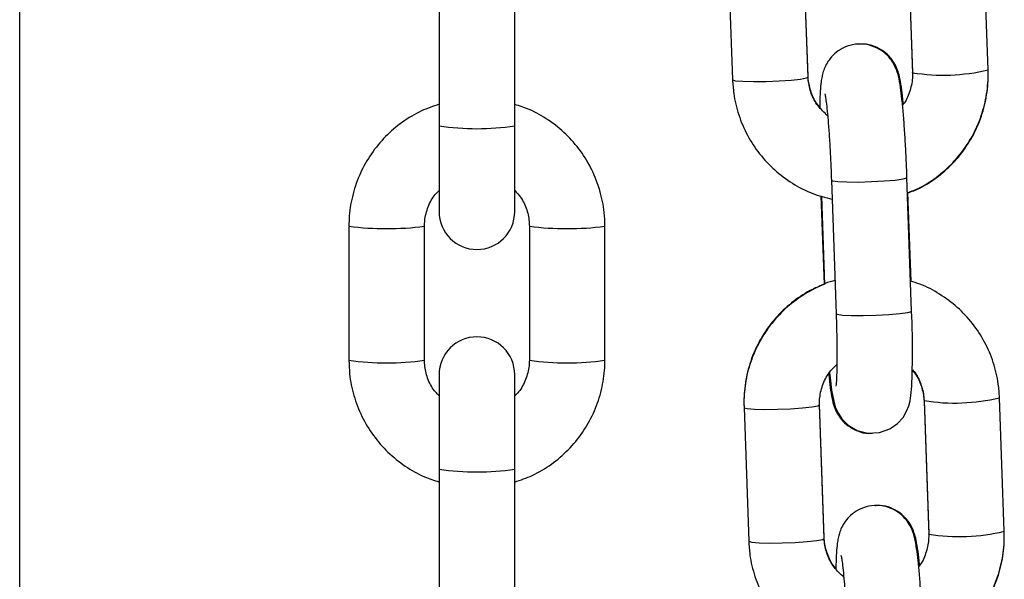
# Model space of a CAD drawing. Units: millimetres. Extents: x 1.3 to 9.4, y 0.7 to 15.
# Drawn here: x 7.9 to 7.9, y 11.6 to 11.6 of the extents above; entities that cross this region are included whole.
import ezdxf

# ---------------------------------------------------------------- set-up
doc = ezdxf.new("R2010")
doc.units = ezdxf.units.MM
doc.header["$MEASUREMENT"] = 0
doc.layers.get('0').update_dxf_attribs({"lineweight": 13})

# ---------------------------------------------------------------- blocks, each defined once
blk = doc.blocks.new('OPSHB_K034')
at = {"color": 7, "linetype": 'Continuous', "lineweight": 25}
for p, q in [((16.44575360496543, 4.179804002117521), (16.44575360496543, 4.404804025959379)), ((16.51041445401512, 4.256465708088285), (16.51003056098722, 4.267425094913847)), ((16.51041445401512, 4.256394778561003), (16.51003056098722, 4.267354165386564)), ((16.51859775637291, 4.267721926044828), (16.51898165126346, 4.256762539219267)), ((16.51859775637291, 4.267651115726835), (16.51898165126346, 4.256691728901274)), ((16.52517785211109, 4.256979619335539), (16.52479395722054, 4.2679390061611)), ((16.50383436013959, 4.267137085270292), (16.50421825503014, 4.256177698444731)), ((16.48015360636651, 4.263368879627592), (16.48015360636651, 4.252382074665434)), ((16.48635360654458, 4.252382074665434), (16.48635360654458, 4.263368879627592)), ((16.51898741801284, 4.256748591732389), (16.51898165126346, 4.256762539219267)), ((16.51898741801284, 4.256707345318205), (16.51898165126346, 4.256691728901274)), ((16.48015360636651, 4.252382074665434), (16.48015360636651, 4.245343481373197)), ((16.48635360654458, 4.245343481373197), (16.48635360654458, 4.252382074665434)), ((16.51233063344858, 4.247935925793058), (16.51271452833913, 4.236976419758207)), ((16.51891072546147, 4.237193499874479), (16.51852683429621, 4.248152886700041)), ((16.5114720248153, 4.246638094257719), (16.51172664654456, 4.239369069408781)), ((16.51151306261323, 4.246625577282316), (16.51176749249004, 4.239362036060697)), ((16.51886636842988, 4.239618932079679), (16.51861091037296, 4.246911679577238)), ((16.47275360659711, 4.244153772663481), (16.47275360659711, 4.233166967701322)), ((16.47895360630952, 4.233166967701322), (16.47895360630952, 4.244153772663481)), ((16.48755360660158, 4.244153772663481), (16.48755360660158, 4.233166967701322)), ((16.49375360631399, 4.233166967701322), (16.49375360631399, 4.244153772663481)), ((16.48015360636651, 4.231977139782316), (16.48015360636651, 4.224215661358244)), ((16.48635360654458, 4.224215661358244), (16.48635360654458, 4.231977139782316)), ((16.5265040331056, 4.219119821857817), (16.52612013821505, 4.230079208683378)), ((16.5051605411341, 4.22927740700186), (16.50554443602465, 4.218317900967008)), ((16.51174063500963, 4.218605910610563), (16.51135674198173, 4.229565297436125)), ((16.51174063500963, 4.21853498108328), (16.51135674198173, 4.229494367908842)), ((16.51992393736742, 4.229862247776396), (16.52030783225797, 4.218902741741545)), ((16.51992393736742, 4.229791318249113), (16.52030783225797, 4.218831931423551)), ((16.48015360636651, 4.224215661358244), (16.48015360636651, 4.213228856396086)), ((16.48635360654458, 4.213228856396086), (16.48635360654458, 4.224215661358244)), ((16.52031359900735, 4.218888794254667), (16.52030783225797, 4.218902741741545)), ((16.52031359900735, 4.218847667049772), (16.52030783225797, 4.218831931423551))]:
    blk.add_line(p, q, dxfattribs=at)
at = {"color": 8, "linetype": 'Continuous', "lineweight": 25}
for p, q in [((16.51041163397036, 4.256475244831449), (16.51041445401512, 4.256465708088285)), ((16.51992607568405, 4.229801093410856), (16.51992395226858, 4.229790960621244)), ((16.51992970411681, 4.229848181080229), (16.51992397462033, 4.229861532520658)), ((16.51173781496487, 4.218615447353727), (16.51174063500963, 4.218605910610563))]:
    blk.add_line(p, q, dxfattribs=at)
at = {"color": 8, "linetype": 'Continuous', "lineweight": 25, "flags": 128}
for points in [[(16.50421825503014, 4.256177698444731), (16.50422402177952, 4.256163750957853), (16.50447520134054, 4.25609031803549), (16.50506906476818, 4.256040607761747), (16.50593398404322, 4.256020461391813), (16.5069656379988, 4.256032382320768), (16.50803959448837, 4.256074940037138), (16.50902631771766, 4.256143008541471), (16.50980679397486, 4.2562282431835), (16.51028688517414, 4.256320630382902), (16.51041445401512, 4.256394778561003)], [(16.51233062227271, 4.247936283420927), (16.51241622199319, 4.247882758449919), (16.51284526181422, 4.247820173572904), (16.51358590540491, 4.247784768413908), (16.5145488203039, 4.247780596088774), (16.51561786686085, 4.247808252643949), (16.5166641034653, 4.247864400219328), (16.51756133218311, 4.247942243885404), (16.51820134078167, 4.248032366108305), (16.51850693007015, 4.248124038051969), (16.51852683057092, 4.24815300590933)], [(16.51271452833913, 4.236976419758207), (16.51280011688374, 4.236923371624357), (16.51322915670477, 4.236860786747343), (16.51396980029546, 4.236825262379057), (16.51493271519445, 4.236821090053922), (16.5160017617514, 4.236848746609098), (16.51704799835585, 4.236904894184477), (16.51794522707365, 4.236982737850553), (16.51858523567222, 4.237072979282743), (16.51889082496069, 4.237164651226408), (16.51891072546147, 4.237193499874479)], [(16.50516054485939, 4.22927728779257), (16.50516630788348, 4.229263340305693), (16.5054174874445, 4.229190026592619), (16.50601135087214, 4.229140197109587), (16.50687627014719, 4.229120050739652), (16.50790792596541, 4.229131971668608), (16.50898188059233, 4.229174529384977), (16.50996860382162, 4.229242597889311), (16.51074908007882, 4.229327951740629), (16.5112291712781, 4.229420219730741), (16.51135675129495, 4.229494010280973)], [(16.50554443602465, 4.218317900967008), (16.50555020277403, 4.218303953480131), (16.50580138047241, 4.218230520557768), (16.50639524576269, 4.218180810284025), (16.50726016503774, 4.218160663914091), (16.50829181899331, 4.218172584843046), (16.50936577548288, 4.218215142559416), (16.51035249871217, 4.218283211063749), (16.51113297496937, 4.218368445705778), (16.51161306616865, 4.21846083290518), (16.51174063500963, 4.21853498108328)]]:
    blk.add_lwpolyline(points, dxfattribs=at)
at = {"color": 7, "linetype": 'Continuous', "lineweight": 25, "flags": 128}
blk.add_lwpolyline([(16.51217716638945, 4.232160006832487), (16.51221999418937, 4.231707130741484), (16.51234517139397, 4.230700289081938), (16.51251548235319, 4.229789768528349), (16.51264935252271, 4.22933844215811), (16.51285810847781, 4.228860293697721), (16.51318328906797, 4.228358899425871), (16.5137064036449, 4.22783366329611), (16.51443710257314, 4.227400695156462), (16.5153291270604, 4.227171336483366), (16.51627333168886, 4.227216755222685), (16.51712446366452, 4.227522527050382), (16.51775635485552, 4.227967058491117), (16.51820596386693, 4.228471909832365), (16.51850015376709, 4.22897211201132), (16.51867488478325, 4.229418193172819), (16.51878015031122, 4.229825650524504), (16.51885277857087, 4.230268036198026), (16.51892202799223, 4.231033479046232), (16.51896416847609, 4.232037340473539), (16.51898107011817, 4.233325277637846), (16.51897217785023, 4.234732662510282), (16.51894054641031, 4.236240302395231), (16.51891072546147, 4.237193499874479), (16.51891072546147, 4.237193499874479)], dxfattribs=at)
at = {"color": 8, "linetype": 'Continuous', "lineweight": 25}
for centre, radius, start, end in [((16.52150519790172, 4.272336657928349), 0.0157900925676081, 260.8248439207705, 283.4497404255121), ((16.48325360645555, 4.273481938778332), 0.02132637489435572, 261.6418782105139, 278.358121789486), ((16.47585360645331, 4.268118845408708), 0.02416474106607917, 262.6294374944622, 277.3705625055378), ((16.49065360645778, 4.268118845408708), 0.02416474106607917, 262.6294374944622, 277.3705625055378), ((16.47585360645331, 4.253941232278294), 0.02100428689155167, 261.5127737096263, 278.4872262903736), ((16.49065360645778, 4.253941232278294), 0.02100428689155167, 261.5127737096263, 278.4872262903736), ((16.52244736144581, 4.245439531301031), 0.01579331504554042, 260.8271825268836, 283.4474017905638), ((16.48325360645555, 4.245323868969763), 0.02133462980989494, 261.6451353892493, 278.3548646107506), ((16.52283137889623, 4.234476860450627), 0.0157900925676081, 260.8248439207705, 283.4497404255121)]:
    blk.add_arc(centre, radius, start, end, dxfattribs=at)
at = {"color": 7, "linetype": 'Continuous', "lineweight": 25}
for centre, start, end in [((16.48325360645555, 4.245343530716696), 180, 0), ((16.48325360645555, 4.231977197643573), 0, 180)]:
    blk.add_arc(centre, 0.003100000000000819, start, end, dxfattribs=at)
for points, knots in [([(16.51852683429621, 4.248152886700041), (16.51851676011808, 4.24842565732331), (16.51848744319483, 4.249219448624558), (16.51842448871918, 4.250534813349418), (16.51833490557198, 4.252026439530937), (16.51823199359438, 4.25339508307286), (16.51811902169226, 4.254595886791435), (16.51799082723716, 4.255623076656661), (16.51787561988436, 4.256290998658528), (16.51771508815415, 4.256873620834881), (16.51750698225311, 4.257381260976103), (16.5171583492525, 4.257933165670693), (16.51663191023232, 4.258466930994587), (16.51589871731682, 4.258903316627084), (16.51500692277529, 4.259133343522194), (16.51406836889379, 4.259088318476643), (16.51323227941299, 4.258787124135893), (16.51258192859365, 4.258327784163953), (16.51212417461335, 4.257810094248384), (16.51182408601795, 4.257289341274827), (16.51164501450563, 4.256810248243255), (16.51154230020308, 4.256381994318645), (16.51146633127297, 4.25588885522609), (16.51141161783067, 4.255218519440177), (16.5113768708548, 4.254526362631509), (16.51137114022509, 4.254002952100223), (16.51136992392145, 4.253891860317594)], [0, 0, 0, 0, 0.03291108316553964, 0.09577472533205876, 0.1588055388839835, 0.2221446245466066, 0.2862000473415661, 0.3519796271092892, 0.4235541112562879, 0.4562189804554819, 0.4842526219739749, 0.511149148305999, 0.5422376440940175, 0.5770186820387625, 0.6144482940657893, 0.6527956839948253, 0.6895554858555493, 0.7211913040143134, 0.7494277756959655, 0.7750358657335845, 0.7991935965708309, 0.8256398643677201, 0.8597521515059445, 0.918457092636248, 0.9826928454764658, 1, 1, 1, 1]), ([(16.51823233147167, 4.254203831028349), (16.51823048607054, 4.254225884843549), (16.51819306753765, 4.254673061888298), (16.51810560714745, 4.255376920592994), (16.51798065617419, 4.256168653307441), (16.51782696865899, 4.256791496555479), (16.51757368315572, 4.257407962070147), (16.51718797699738, 4.257991164069153), (16.51663382748171, 4.258527053967555), (16.51587438726398, 4.258935343830672), (16.51514716065009, 4.259135086281049), (16.51470844323427, 4.259080970111199), (16.51457854812048, 4.259064947437651)], [0, 0, 0, 0, 0.009275537149944198, 0.1880766323238764, 0.3792735340764892, 0.5059071876702262, 0.5939514650376563, 0.6695147847068913, 0.7568752444505523, 0.8536324680452677, 0.9566636145645111, 1, 1, 1, 1]), ([(16.51898165126346, 4.256762539219267), (16.51898228814804, 4.256608196680645), (16.51898451763969, 4.256067900712537), (16.51876273282193, 4.255164315348793), (16.51845116177589, 4.254405501697306), (16.5181730882328, 4.254109639659418), (16.51816122685574, 4.254097019504911)], [0, 0, 0, 0, 0.1635445395450069, 0.5725087596908608, 0.9817651309327825, 1, 1, 1, 1]), ([(16.51857090075515, 4.246894871067411), (16.51890586650603, 4.247024981314212), (16.51980771852919, 4.247375286351939), (16.52112428140259, 4.248263454620655), (16.5224752182699, 4.249493858081223), (16.52358675448573, 4.250950685761609), (16.52443294781239, 4.25257396368454), (16.52498168544713, 4.254318448944559), (16.52519010142947, 4.255809017644424), (16.52518080323767, 4.256697595998162), (16.52517785211109, 4.256979619335539)], [0, 0, 0, 0, 0.08372940088568212, 0.2254305993772192, 0.3671663465566972, 0.5089101974078598, 0.6506659225398163, 0.7924018258044183, 0.9341110103851868, 1, 1, 1, 1]), ([(16.5185717277696, 4.24687126762808), (16.51890909076297, 4.247000239703766), (16.51981322999978, 4.247345887320648), (16.52113142668219, 4.248227521376066), (16.52248124507111, 4.249449519726682), (16.52359102753377, 4.250898795598914), (16.52443543962232, 4.252515374896234), (16.52498265579248, 4.25425435216971), (16.5251901633988, 4.255740933375705), (16.52518081554496, 4.256627600680645), (16.52517785211109, 4.256908689808256)], [0, 0, 0, 0, 0.08435900403154523, 0.2260837358359097, 0.3677623817812471, 0.5094070656490942, 0.6510376964378163, 0.7926530235258401, 0.9342673622716398, 1, 1, 1, 1]), ([(16.50421825503014, 4.256177698444731), (16.50424366510794, 4.255800768000995), (16.50430983133498, 4.254819265053698), (16.50468631372001, 4.253265230011266), (16.50540057802806, 4.251587476015629), (16.50639956580977, 4.250060245462464), (16.50764633910563, 4.248727538904177), (16.50910700501714, 4.247638105459714), (16.51069691774188, 4.246809142426855), (16.51183463500325, 4.246506410311326), (16.51238584411345, 4.246359740566618)], [0, 0, 0, 0, 0.08242379878753264, 0.214626339675719, 0.3468975029467872, 0.4791395034467995, 0.611358588525828, 0.7435598184450987, 0.8757580909020628, 1, 1, 1, 1]), ([(16.51137067829274, 4.253949319195158), (16.51131998860598, 4.25400092149539), (16.51099749650399, 4.254329219723559), (16.51065161989442, 4.255107012430472), (16.51044334705017, 4.255923902002678), (16.51041915724323, 4.256377512544304), (16.51041445401512, 4.256465708088285)], [0, 0, 0, 0, 0.07873627524527922, 0.5009268871047409, 0.9029651636838313, 1, 1, 1, 1]), ([(16.51201697518133, 4.253222976993925), (16.51173796641939, 4.253480205680489), (16.51117389258849, 4.254000246589726), (16.51064538887528, 4.255018813601623), (16.51044458009943, 4.255846521362514), (16.51041946048878, 4.256303666997951), (16.51041445401512, 4.256394778561003)], [0, 0, 0, 0, 0.3096153542139696, 0.62595137620702, 0.9254501145348208, 1, 1, 1, 1]), ([(16.5118051942905, 4.254975472759611), (16.51180437550153, 4.254978591677741), (16.51179827666107, 4.255001823276871), (16.51183182197434, 4.25484852316572), (16.51188546756981, 4.254482898277161), (16.5119658103236, 4.253808296065586), (16.51205521914432, 4.252849171934713), (16.51214636331184, 4.251642176542532), (16.5122298685406, 4.250263936516603), (16.51229119381475, 4.248998877857161), (16.51232008703352, 4.248220166135411), (16.51233063344858, 4.247935925793058)], [0, 0, 0, 0, 0.01240596981022536, 0.09240720952141676, 0.1951100276739612, 0.3206292012193169, 0.4608142871826919, 0.6084810438508936, 0.7595922553763605, 0.9122479118611015, 0.9999999999999999, 0.9999999999999999, 0.9999999999999999, 0.9999999999999999]), ([(16.48015360636651, 4.254155908893949), (16.47966543753734, 4.253990520317643), (16.47860097412064, 4.253629886704175), (16.47711322975061, 4.252722913572825), (16.47572048841045, 4.251539669839985), (16.47455728589063, 4.250126126212422), (16.47365412681626, 4.248534990666599), (16.47304390977348, 4.246811799597481), (16.47278257012346, 4.245327861784972), (16.47276060527525, 4.244437476756048), (16.47275360659711, 4.244153772663481)], [0, 0, 0, 0, 0.1158185465401829, 0.2525450179357592, 0.3892727823361884, 0.5259882978284391, 0.662695659806551, 0.7993864403272041, 0.9360783413216698, 1, 1, 1, 1]), ([(16.49375360631399, 4.244153772663481), (16.49374140080778, 4.244531868742456), (16.49370962431072, 4.245516225127744), (16.49338754127945, 4.247084991400811), (16.49273224337099, 4.248790539289075), (16.49178673580406, 4.250356451620519), (16.49058676639157, 4.251738684796919), (16.48916222575878, 4.252881562785433), (16.48773689627757, 4.253708894633178), (16.48675505269472, 4.254016280586484), (16.48635360654458, 4.254141961407072)], [0, 0, 0, 0, 0.08519548715438355, 0.2218026751276966, 0.3585184688024843, 0.4952384245038438, 0.6319581755006701, 0.7686832821638396, 0.9054215893940827, 1, 1, 1, 1]), ([(16.47895360630952, 4.244153772663481), (16.47895854276845, 4.244308359324236), (16.47897584243452, 4.244850103468934), (16.47922149361744, 4.245754053591213), (16.47964712045228, 4.246601767015477), (16.48004299853761, 4.246970160334627), (16.48015360636651, 4.24707308895529)], [0, 0, 0, 0, 0.1430949451003767, 0.50147178450033, 0.860711856380579, 1, 1, 1, 1]), ([(16.48635360654458, 4.247073565792448), (16.48652119065315, 4.246900666311717), (16.48696000851538, 4.246447930180921), (16.48737405424487, 4.245519472229262), (16.48754390683877, 4.244690373020262), (16.48755208192466, 4.24423811931797), (16.48755360660158, 4.244153772663481)], [0, 0, 0, 0, 0.2218222819037152, 0.580840157820589, 0.9218254483927751, 1, 1, 1, 1]), ([(16.51176666547559, 4.239385758709318), (16.51142930260772, 4.239256787080649), (16.5105251668561, 4.238911141868812), (16.50920697041198, 4.238029498249375), (16.50785710098404, 4.236807503956925), (16.50674744273289, 4.235358139899176), (16.50590291564419, 4.233741633839486), (16.50535572725909, 4.232002632932335), (16.50514822881502, 4.230516013040869), (16.50515757755289, 4.229629306451784), (16.5051605411341, 4.229348217319853)], [0, 0, 0, 0, 0.08435858638267839, 0.226081827151619, 0.367759292169751, 0.5094100488936691, 0.6510314241619043, 0.7926455708505014, 0.934267910932241, 1, 1, 1, 1]), ([(16.51261952226065, 4.239688669514067), (16.51256420997248, 4.239676395919105), (16.51191634219919, 4.239532636424201), (16.51075582615027, 4.238971581091391), (16.50920951454515, 4.238006913503682), (16.50786433800619, 4.236759558962376), (16.50675138243838, 4.235307214106797), (16.50590549809255, 4.233682783602831), (16.50535668781828, 4.231938646281378), (16.50514829384935, 4.230448001050604), (16.50515759049682, 4.229559428631774), (16.5051605411341, 4.22927740700186)], [0, 0, 0, 0, 0.01234508277282908, 0.1445968251449968, 0.2768899854697627, 0.4092046396905131, 0.5415397806956124, 0.6738712514661612, 0.8061921402779945, 0.9384878403521486, 0.9999999999999999, 0.9999999999999999, 0.9999999999999999, 0.9999999999999999]), ([(16.52612013821505, 4.230079208683378), (16.52609473066019, 4.230456180413285), (16.52602857525977, 4.231437727681282), (16.52565206771084, 4.232991764673557), (16.52493785502935, 4.234669670839935), (16.52393868995983, 4.236196296558546), (16.52269266423588, 4.237531171941896), (16.5212289300585, 4.238612076109234), (16.51992009644579, 4.239325305693001), (16.51908076051819, 4.239560019929968), (16.51882533063196, 4.239631449055082)], [0, 0, 0, 0, 0.08829558355033691, 0.2299012947431628, 0.371580719922429, 0.5132284594767995, 0.6548452354176699, 0.7964495812208426, 0.9380547660403651, 1, 1, 1, 1]), ([(16.51271452833913, 4.236976419758207), (16.51272308176391, 4.236718088561702), (16.51274794602301, 4.235967136313889), (16.51277416796307, 4.234763835768263), (16.51278468496145, 4.233463211309299), (16.51277478930439, 4.232367775208672), (16.51274524029446, 4.231574353058136), (16.51272028588807, 4.231170931463225), (16.51269373313386, 4.231005269237585), (16.51270109192097, 4.231041217488837), (16.51270121601425, 4.231041823696501)], [0, 0, 0, 0, 0.09081616712867165, 0.2639967831132466, 0.4365573816619089, 0.607178336621396, 0.7736518541370527, 0.9026523482100776, 0.9983583932644622, 1, 1, 1, 1]), ([(16.47275360659711, 4.233166967701322), (16.47276581439161, 4.232788872180208), (16.4727975980955, 4.231804478296681), (16.47311962671535, 4.230235695031297), (16.47377500350427, 4.228530174707089), (16.47472047284879, 4.226964286372549), (16.47592044883146, 4.225582059562043), (16.47734498217193, 4.224439163973102), (16.478770343289, 4.223611882993282), (16.47975216273022, 4.223304387614235), (16.48015360636651, 4.223178659748442)], [0, 0, 0, 0, 0.08519520056390881, 0.2218107056341495, 0.3585176941265465, 0.4952371899134396, 0.6319564809964882, 0.768681127727864, 0.9054189749819076, 1, 1, 1, 1]), ([(16.48015360636651, 4.230247174572355), (16.47998601778505, 4.230420030959067), (16.47954712981351, 4.230872714480597), (16.47913319549895, 4.231801251207457), (16.47896330476266, 4.232630366542367), (16.47895513078089, 4.233082620920754), (16.47895360630952, 4.233166967701322)], [0, 0, 0, 0, 0.2217936457709839, 0.5808424585983076, 0.9218258774946316, 1, 1, 1, 1]), ([(16.48755360660158, 4.233166967701322), (16.48754867296026, 4.233012340820892), (16.48753138754051, 4.232470592859954), (16.48728569226893, 4.231566654403423), (16.48686009323916, 4.230718973122521), (16.48646421454447, 4.230350579980609), (16.48635360654458, 4.230247651409513)], [0, 0, 0, 0, 0.1431313123040808, 0.5014722947455571, 0.8607119989424407, 1, 1, 1, 1]), ([(16.48635360654458, 4.223164831470854), (16.48684177547017, 4.223330219997024), (16.48790623909241, 4.223690853501353), (16.48939398170165, 4.224597827565162), (16.49078672994489, 4.225781067641492), (16.49194988464166, 4.227194598093433), (16.49285314863715, 4.228785680177907), (16.49346327501058, 4.230508912505456), (16.49372464500863, 4.231992877674543), (16.49374660817426, 4.232883263389908), (16.49375360631399, 4.233166967701322)], [0, 0, 0, 0, 0.1158184718497305, 0.2525448550715013, 0.389272531297291, 0.5259879586228016, 0.6626874510927451, 0.7993865697012807, 0.9360783825442351, 1, 1, 1, 1]), ([(16.51135674198173, 4.229494367908842), (16.51135636357736, 4.229648510733455), (16.51135503891106, 4.230188111807365), (16.51156208321896, 4.231103095493154), (16.51204728326826, 4.232096006332085), (16.51255116595945, 4.232585637324405), (16.51277475510739, 4.232802902531034)], [0, 0, 0, 0, 0.1250114249137306, 0.4376220515982175, 0.7504546013759885, 1, 1, 1, 1]), ([(16.51210605991088, 4.23205307609976), (16.51210790599413, 4.23203106280971), (16.51214536165804, 4.231584429397913), (16.51223276372417, 4.230879935123312), (16.51235774887806, 4.230088203163518), (16.5125114080534, 4.229465563976532), (16.5127647478626, 4.22884904153409), (16.51315038136323, 4.228265751920731), (16.51370454714612, 4.227729835726223), (16.51446403580536, 4.227321716037409), (16.51519122224869, 4.227121936385515), (16.51562994924876, 4.227176055584891), (16.51575984512471, 4.227192078899748)], [0, 0, 0, 0, 0.0092695251862139, 0.1880718259913161, 0.3792715711200463, 0.5059043241132839, 0.5939448678551706, 0.6695183776336301, 0.7568794337783715, 0.853632451678944, 0.9566643015814715, 1, 1, 1, 1]), ([(16.51896771495245, 4.232307587932951), (16.51901840404804, 4.232255985541087), (16.51934089611547, 4.231927682930063), (16.51968674522374, 4.231149933437109), (16.51989504982208, 4.230333074345253), (16.51991923461043, 4.229879513603919), (16.51992393736742, 4.229791318249113)], [0, 0, 0, 0, 0.07873835881388587, 0.5009459423600718, 0.9029584228657574, 1, 1, 1, 1]), ([(16.51896846746109, 4.232365166019804), (16.51901588625566, 4.232317895662277), (16.51933662430071, 4.231998161629349), (16.51968218931012, 4.231229301118105), (16.51989432015085, 4.230410842194829), (16.51991901681191, 4.229953390345941), (16.51992393736742, 4.229862247776396)], [0, 0, 0, 0, 0.07364693259055916, 0.498143699084421, 0.9000103006370601, 1, 1, 1, 1]), ([(16.51985301529072, 4.210293089222318), (16.51984294110349, 4.210565859929147), (16.5198136241566, 4.211359651473117), (16.51975067015206, 4.212675009870054), (16.51966108589892, 4.214166646294075), (16.51955817563663, 4.215535292186473), (16.51944519660043, 4.216736084957347), (16.51931702053349, 4.217763413308148), (16.51920179056157, 4.218431216979411), (16.51904127282302, 4.219013817213408), (16.51883316199434, 4.219521461532054), (16.51848453417057, 4.22007337670982), (16.51795806115166, 4.220607106266129), (16.51722495138762, 4.221043703208011), (16.51633307945536, 4.221273493829131), (16.51539455200378, 4.221228533601561), (16.51455846378173, 4.220927324283139), (16.5139081096209, 4.220467987900065), (16.51345035567516, 4.219950296520324), (16.51315026699064, 4.219429544039258), (16.51297119552379, 4.218950450035436), (16.51286848110846, 4.218522200178654), (16.5127925144339, 4.218029046522815), (16.51273779503987, 4.217358882516464), (16.51270305234772, 4.216666576152988), (16.51269732127054, 4.216143153168446), (16.51269610491596, 4.216032062839872)], [0, 0, 0, 0, 0.03291099585076555, 0.09577447123685127, 0.1588047293756146, 0.2221436469964285, 0.2861988998491002, 0.3519821904871159, 0.4235530134098968, 0.4562187723370509, 0.4842523394808701, 0.5111487944550446, 0.5422372077637059, 0.5770203183524949, 0.6144486520312376, 0.6527958661790219, 0.6895557512572813, 0.7211915455494494, 0.7494279423183088, 0.7750359644163652, 0.7991936311619254, 0.825639828795524, 0.8597520254321191, 0.9184543015279808, 0.9826928913932252, 1, 1, 1, 1]), ([(16.51955851246618, 4.216344033550627), (16.51955666706323, 4.21636608738811), (16.51951924851397, 4.216813264885559), (16.51943178851303, 4.217517082004633), (16.51930682758626, 4.218309050028438), (16.51915316807441, 4.218931663164767), (16.51889982128574, 4.219548180998459), (16.5185142226315, 4.220131483100317), (16.51795995956542, 4.220667238052556), (16.51720057602375, 4.221075555878315), (16.51647334091882, 4.221275287913386), (16.51603462406325, 4.221221172430205), (16.51590472911499, 4.221205149959928)], [0, 0, 0, 0, 0.009275519844709403, 0.1880762814320381, 0.3792798511628106, 0.5059114726070114, 0.5939512510542149, 0.6695243087776908, 0.7568756980448739, 0.853632741121044, 0.9566636954165753, 1, 1, 1, 1]), ([(16.52030783225797, 4.218902741741545), (16.52030846906251, 4.218748398922799), (16.52031069829769, 4.21820809773817), (16.52008891442398, 4.217304521294182), (16.5197773427704, 4.216545704200826), (16.51949926922731, 4.216249842181014), (16.51948740785025, 4.216237222027189)], [0, 0, 0, 0, 0.1635432286658457, 0.5725086591336255, 0.9817651266434595, 1, 1, 1, 1]), ([(16.51989708174966, 4.209035073589689), (16.5202320475351, 4.209165183862751), (16.52113389994753, 4.209515489086584), (16.52245046219701, 4.210403656977064), (16.52380139962457, 4.211634061059385), (16.52491293494001, 4.213090887337557), (16.52575912937988, 4.214714167675538), (16.52630786599235, 4.216458649587366), (16.52651628247673, 4.217949220889182), (16.52650698424674, 4.218837798580466), (16.5265040331056, 4.219119821857817)], [0, 0, 0, 0, 0.08372936561617943, 0.225430578668498, 0.3671663293209185, 0.508910233242065, 0.6506659082023498, 0.7924019150087583, 0.934111003614636, 1, 1, 1, 1]), ([(16.51989790876411, 4.209011470150358), (16.5202352717684, 4.209140442217631), (16.52113941103795, 4.20948608981189), (16.52245760735292, 4.210367724125717), (16.52380742669499, 4.211589720904271), (16.52491720357517, 4.213039000452113), (16.52576162171368, 4.214655576157497), (16.52630883643957, 4.216394554886961), (16.52651634442788, 4.217881135878088), (16.52650699654856, 4.218767803198034), (16.5265040331056, 4.219048892330534)], [0, 0, 0, 0, 0.08435900761266489, 0.2260837454333785, 0.3677623973931087, 0.5094069110518933, 0.6510376816240359, 0.7926530147237645, 0.934267359481227, 1, 1, 1, 1]), ([(16.50554443602465, 4.218317900967008), (16.50556984609517, 4.217940970531345), (16.50563601230584, 4.216959467604966), (16.50601249487278, 4.21540543233175), (16.50672675816764, 4.213727679910335), (16.5077257485687, 4.212200445747044), (16.50897251893417, 4.210867742587084), (16.51043318629905, 4.209778307753027), (16.51202309771958, 4.208949345367046), (16.51316081585588, 4.208646612919551), (16.51371202510796, 4.208499943088896)], [0, 0, 0, 0, 0.08242380891997805, 0.2146263660599637, 0.3468975455912669, 0.4791394141044762, 0.6113586639191688, 0.7435599100900774, 0.8757581987983161, 1, 1, 1, 1]), ([(16.51269685928725, 4.216089521717436), (16.51264616928944, 4.216141123875786), (16.51232365064294, 4.216469446200335), (16.51197785817982, 4.217247279234471), (16.5117695225386, 4.218064141509331), (16.51174533767204, 4.218517714879454), (16.51174063500963, 4.218605910610563)], [0, 0, 0, 0, 0.07873657529711749, 0.5009669413413342, 0.9029647938989904, 1, 1, 1, 1]), ([(16.51334315617584, 4.215363179516203), (16.51306414721927, 4.215620408603172), (16.51250007175673, 4.216140451461115), (16.51197157014991, 4.217159015893458), (16.51177076108121, 4.217986723896047), (16.51174564148147, 4.218443869522048), (16.51174063500963, 4.21853498108328)], [0, 0, 0, 0, 0.3096144279310381, 0.6259508743493123, 0.9254500145119032, 0.9999999999999999, 0.9999999999999999, 0.9999999999999999, 0.9999999999999999]), ([(16.51313137528501, 4.217115675281889), (16.51313055648876, 4.217118793572354), (16.51312445772288, 4.217142019979292), (16.51315800517165, 4.216988933082689), (16.51321164633242, 4.216623035663588), (16.51329199172375, 4.215948522651161), (16.51338140001877, 4.214989367315638), (16.51347254434091, 4.213782381072178), (16.51355604952602, 4.21240413848227), (16.51361737481108, 4.21113908045254), (16.51364626802803, 4.210360368677243), (16.5136568144431, 4.210076128315336)], [0, 0, 0, 0, 0.0124059386774809, 0.09240491755440762, 0.1951120475429604, 0.3206309060983222, 0.4608156402676396, 0.6084820263665532, 0.7595928586788829, 0.9122481320747067, 1, 1, 1, 1])]:
    blk.add_open_spline(points, degree=3, knots=knots, dxfattribs=at)

msp = doc.modelspace()

# ---------------------------------------------------------------- block references
msp.add_blockref('OPSHB_K034', (-8.590222806633903, 7.338856202980988))

doc.saveas('drawing.dxf')
